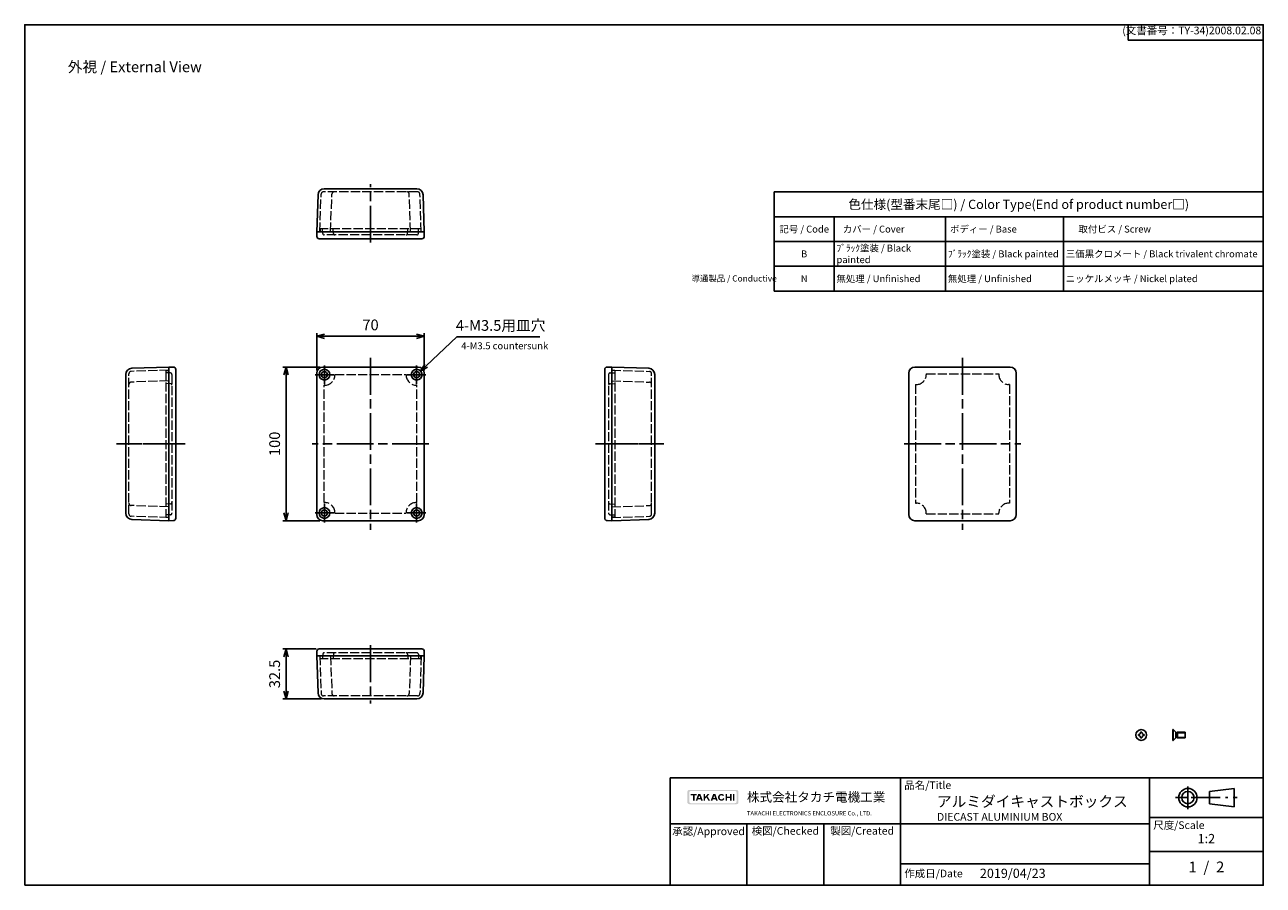
# Model space of a CAD drawing. Units: millimetres. Extents: x 0 to 1622, y 0 to 560.
# Drawn here: x 0 to 806, y 0 to 560 of the extents above; entities that cross this region are included whole.
import ezdxf
from ezdxf.enums import TextEntityAlignment as Align

# ---------------------------------------------------------------- set-up
doc = ezdxf.new("R2010")
doc.units = ezdxf.units.MM
doc.header["$LTSCALE"] = 2
for name, pattern in [('AM_ISO02W050x2', [3.75, 3, -0.75]), ('AM_ISO08W050', [18, 12, -1.5, 3, -1.5]), ('AM_ISO08W050x2', [9, 6, -0.75, 1.5, -0.75]), ('gen7a', [6.875, 4.75, -0.875, 0.375, -0.875])]:
    doc.linetypes.add(name, pattern=pattern)
doc.layers.add('7A', color=4, linetype='gen7a')
doc.layers.add('RAHM2', color=1, linetype='Continuous')
for name, color, linetype, lineweight in [('AM_5', 3, 'Continuous', 25), ('AM_7', 4, 'AM_ISO08W050', 25), ('AM_8', 1, 'Continuous', 25), ('ﾄｯﾌﾟｶﾊﾞｰ', 7, 'Continuous', 25), ('ﾄｯﾌﾟｶﾊﾞｰ0', 7, 'AM_ISO02W050x2', 13), ('ﾋﾞｽ', 8, 'Continuous', 25), ('ﾋﾞｽ0', 8, 'AM_ISO02W050x2', 13), ('ﾎﾞﾃﾞｨｰ', 2, 'Continuous', 25), ('ﾎﾞﾃﾞｨｰ0', 2, 'AM_ISO02W050x2', 13)]:
    doc.layers.add(name, color=color, linetype=linetype, lineweight=lineweight)
doc.styles.get("Standard").update_dxf_attribs({"font": 'ISOCP.SHX', "bigfont": 'EXTFONT.SHX'})
doc.styles.add('takachi1', font='txt', dxfattribs={"height": 2.5})
doc.dimstyles.new('AM_ISO$0', dxfattribs={"dimtxt": 3.5, "dimasz": 2.5, "dimexe": 1, "dimexo": 1, "dimgap": 1.5, "dimtad": 1, "dimdsep": 46, "dimtxsty": 'Standard', "dimblk": 'OPEN30', "dimcen": 0, "dimclrd": 3, "dimclre": 3, "dimclrt": 2, "dimadec": 0, "dimazin": 2, "dimtp": 0.1, "dimtm": 0.1, "dimtfac": 0.71, "dimtmove": 0, "dimatfit": 3, "dimldrblk": 'OPEN30', "dimfxl": 0, "dimlwd": -1, "dimlwe": -1, "dimarcsym": 0})
doc.dimstyles.new('AM_ISO$3', dxfattribs={"dimtxt": 3.5, "dimasz": 2.5, "dimexe": 1, "dimexo": 1, "dimgap": 1.5, "dimtad": 1, "dimtoh": 1, "dimdsep": 46, "dimtxsty": 'Standard', "dimblk": 'OPEN30', "dimcen": 0, "dimclrd": 3, "dimclre": 3, "dimclrt": 2, "dimadec": 0, "dimazin": 2, "dimtp": 0.1, "dimtm": 0.1, "dimtfac": 0.71, "dimtofl": 0, "dimtmove": 0, "dimatfit": 0, "dimldrblk": 'OPEN30', "dimfxl": 0, "dimlwd": -1, "dimlwe": -1, "dimarcsym": 0})

# ---------------------------------------------------------------- blocks, each defined once
blk = doc.blocks.new('TK-A3')
for p, q in [((359, 280), (359, 275)), ((359, 275), (403, 275))]:
    blk.add_line(p, q)
blk.add_lwpolyline([(0, 0), (403, 0), (403, 280), (0, 280.0000000000001)], close=True)
at = {"insert": (402.3592953827349, 276.108542987227), "char_height": 2.5, "width": 43.07840397728299, "attachment_point": 9}
blk.add_mtext('(文書番号：TY-34)2008.02.08', dxfattribs=at)
blk = doc.blocks.new('A$C0FAF06CF')
at = {"layer": 'AM_8'}
h = blk.add_hatch(color=1, dxfattribs=at)
edge = h.paths.add_edge_path()
edge.add_line((-8.013599999999968, -2.411500000000411), (8.013600000000068, -2.411500000000414))
edge.add_arc((8.013600000000054, -1.773380000000513), 0.6381199999999012, 270, 360)
edge.add_line((8.651719999999955, -1.773380000000513), (8.651719999999969, 1.773379999999486))
edge.add_arc((8.013600000000025, 1.773379999999429), 0.638119999999958, 5.103880138248065e-12, 90.0000000000013)
edge.add_line((8.013599999999997, 2.411499999999391), (-8.013599999999997, 2.411499999999387))
edge.add_arc((-8.013600000000025, 1.773379999999436), 0.638119999999951, 89.99999999999682, 179.9999999999955)
edge.add_line((-8.651719999999983, 1.773379999999486), (-8.651719999999983, -1.773380000000506))
edge.add_arc((-8.013600000000025, -1.773380000000458), 0.638119999999951, 180.0000000000043, 270.0000000000045)
edge = h.paths.add_edge_path(flags=16)
edge.add_line((-7.471939999999961, 2.092439999999486), (7.471940000000018, 2.092439999999479))
edge.add_arc((7.471940000000046, 1.550779999999479), 0.5416600000000003, 7.958078640513122e-13, 90.00000000000148, ccw=False)
edge.add_line((8.013600000000025, 1.550779999999486), (8.013600000000025, -1.550780000000506))
edge.add_arc((7.471940000000018, -1.550780000000502), 0.5416600000000074, 270, 359.99999999999966, ccw=False)
edge.add_line((7.471940000000018, -2.092440000000506), (-7.471939999999961, -2.092440000000513))
edge.add_arc((-7.471939999999961, -1.550780000000506), 0.5416600000000074, 180, 270, ccw=False)
edge.add_line((-8.013599999999968, -1.550780000000506), (-8.013599999999968, 1.550779999999486))
edge.add_arc((-7.471939999999961, 1.550779999999486), 0.5416600000000003, 90, 180, ccw=False)
for points in [[(-5.453699999999969, 0.5935999999994923), (-5.453699999999969, 1.038799999999492), (-7.531299999999987, 1.038799999999492), (-7.531299999999987, 0.5935999999994923), (-6.759619999999984, 0.5935999999994923), (-6.759619999999984, -1.224300000000516), (-6.225379999999973, -1.224300000000516), (-6.225379999999973, 0.5935999999994923)], [(-3.146079999999984, 1.038799999999492), (-3.146079999999984, -1.224300000000516), (-2.671199999999942, -1.224300000000516), (-2.671199999999942, -0.6184186206901412), (-2.193432261217481, -0.1027759420753025), (-1.520149446800417, -1.224300000000516), (-0.9571799999999939, -1.224300000000516), (-1.851807874889658, 0.2659306476478651), (-1.135707252964409, 1.038799999999492), (-1.788279380580377, 1.038799999999492), (-2.671199999999942, 0.08588602895155795), (-2.671199999999942, 1.038799999999492)], [(4.304715008555604, 1.038799999999492), (4.304715008555604, -1.224300000000516), (4.775885008555576, -1.224300000000516), (4.775885008555576, -0.3153500000005121), (5.829525008555606, -0.3153500000005121), (5.829525008555606, -1.224300000000516), (6.300695008555579, -1.224300000000516), (6.300695008555579, 1.038799999999492), (5.829525008555606, 1.038799999999492), (5.829525008555606, 0.1298499999994878), (4.775885008555576, 0.1298499999994878), (4.775885008555576, 1.038799999999492)], [(7.28013500855559, -1.224300000000516), (7.28013500855559, 1.038799999999492), (6.805255008555605, 1.038799999999492), (6.805255008555605, -1.224300000000516)]]:
    blk.add_hatch(color=1, dxfattribs=at).paths.add_polyline_path(points)
h = blk.add_hatch(color=1, dxfattribs=at)
h.paths.add_polyline_path([(-5.264049114754044, -1.224300000000516), (-5.084217508196673, -0.7345800000005109), (-4.161102491803263, -0.7345800000005109), (-3.981270885245877, -1.224300000000516), (-3.420619999999971, -1.224300000000516), (-4.251659999999958, 1.038799999999492), (-4.993659999999977, 1.038799999999492), (-5.82469999999995, -1.224300000000516)])
h.paths.add_polyline_path([(-4.332759934426207, -0.2671200000005083), (-4.912560065573729, -0.2671200000005083), (-4.622659999999968, 0.5223399999994971)], flags=16)
h = blk.add_hatch(color=1, dxfattribs=at)
h.paths.add_polyline_path([(-0.1961891147540484, -1.224300000000516), (-0.01635750819667692, -0.7345800000005109), (0.9067575081967476, -0.7345800000005109), (1.086589114754119, -1.224300000000516), (1.647240000000011, -1.224300000000516), (0.8162000000000376, 1.038799999999492), (0.07420000000001892, 1.038799999999492), (-0.7568399999999542, -1.224300000000516)])
h.paths.add_polyline_path([(0.7351000655737892, -0.2671200000005083), (0.1552999344262673, -0.2671200000005083), (0.4452000000000282, 0.5223399999994971)], flags=16)
h = blk.add_hatch(color=1, dxfattribs=at)
edge = h.paths.add_edge_path()
edge.add_ellipse((2.878960000000006, -0.09275000000052636), major_axis=(0, 0.7271600000000495), ratio=0.8673469387754512, start_angle=304.6510247185947, end_angle=609.4109213221484)
edge.add_line((3.469375036740871, -0.3484654247793539), (3.941135008555591, -0.5527900000005097))
edge.add_arc((2.878960000000006, -0.09275000000051214), 1.157520000000027, 38.550540790803325, 336.58201840165333, ccw=False)
edge.add_line((3.784208621486187, 0.6286219454599618), (3.397792961318373, 0.3206961337928842))
blk = doc.blocks.new('TK-仕様書(和英併記)NEW')
for p, q in [((0, 35), (-193, 35)), ((-193, 35), (-193, 0)), ((-118, 35), (-118, 0)), ((-37, 35), (-37, 0)), ((0, 35), (0, 0)), ((-17.5, 30.5), (-9.5, 31.5)), ((-17.5, 26.5), (-17.5, 30.5)), ((-9.5, 31.5), (-9.5, 25.5)), ((-9.5, 25.5), (-17.5, 26.5)), ((-37, 22), (0, 22)), ((-193, 19.99999999999994), (-37, 19.99999999999994)), ((-168.0000000000001, 19.99999999999994), (-168, 0)), ((-143.0000000000001, 19.99999999999994), (-143, 0)), ((-37, 11), (0, 11)), ((-37.00000000000011, 7), (-118, 7)), ((0, 0), (-193, 0))]:
    blk.add_line(p, q)
for radius in [3, 2]:
    blk.add_circle((-24.5, 28.5), radius)
at = {"layer": '7A'}
for p, q in [((-24.5, 28.5), (-28.5, 28.5)), ((-24.5, 28.5), (-24.5, 32.07478664473149)), ((-24.5, 28.5), (-24.5, 24.78991724228479)), ((-23.5, 28.5), (-8.5, 28.5))]:
    blk.add_line(p, q, dxfattribs=at)
at = {"xscale": 0.96, "yscale": 0.96, "zscale": 0.96}
blk.add_blockref('A$C0FAF06CF', (-179.073778946163, 28.68781725888325), dxfattribs=at)
at = {"attachment_point": 4}
for s, insert, char_height, width in [('{\\fMS Gothic|b0|i0|c128|p49;株式会社タカチ電機工業}', (-167.9945135240808, 28.68781725888325), 3, 42.88159814155517), ('{\\fArial|b0|i0|c128|p34;TAKACHI ELECTRONICS ENCLOSURE Co., LTD.}', (-167.9945135240808, 23.41115279672572), 1.4, 44.44830780058135)]:
    blk.add_mtext(s, dxfattribs=dict(at, insert=insert, char_height=char_height, width=width))
for tag, height, p in [('品名', 3.5, (-106.1561493930892, 27.24999999999994)), ('TITLE', 2.5, (-106.1561493930892, 22.24999999999994)), ('型番', 3.5, (-106.139168248561, 11.75))]:
    blk.add_attdef(tag, text='', height=height).set_placement(p, align=Align.MIDDLE_LEFT)
for tag, height, p in [('GEN-TITLE-SCA', 3, (-18.5, 14.79266317345349)), ('承認', 3.5, (-180.7195176573869, 7.729076668239944)), ('検図', 3.5, (-155.5000000000001, 7.729076668239941)), ('製図', 3.5, (-130.5000000000001, 7.729076668239941)), ('総ページ数', 3.5, (-14, 5.5)), ('GEN-TITLE-DAT', 3, (-81.5, 3.5)), ('ページNO.', 3.5, (-23, 5.5))]:
    blk.add_attdef(tag, text='', height=height).set_placement(p, align=Align.MIDDLE)
at = {"layer": 'RAHM2', "char_height": 2.5}
for s, insert, width, attachment_point in [('品名/Title', (-116.8002551371314, 33.80103540727967), 90, 1), ('尺度/Scale', (-35.80025513713144, 20.80103540727967), 20, 1), ('承認/Approved', (-180.5000000000001, 18.8010354072796), 22.21535073038012, 2), ('検図/Checked', (-155.5, 18.92584712714763), 19.8526851587086, 2), ('製図/Created', (-130.5, 18.95800561859733), 19.44564691649168, 2), ('作成日/Date', (-116.8002551371314, 3.5), 17.84866863742184, 4)]:
    blk.add_mtext(s, dxfattribs=dict(at, insert=insert, width=width, attachment_point=attachment_point))
at = {"layer": 'RAHM2', "color": 0, "insert": (-18.5, 5.5), "char_height": 3.5, "width": 4.469919821818735, "attachment_point": 5}
blk.add_mtext('/', dxfattribs=at)
blk = doc.blocks.new('*T18')
at = {"color": 0, "linetype": 'ByBlock', "lineweight": -2, "transparency": 16777216}
for p, q in [((0, 0), (318.2464518368874, 0)), ((0, 0), (0, -64.5)), ((318.2464518368874, 0), (318.2464518368874, -64.5)), ((0, -16.125), (318.2464518368874, -16.125)), ((39, -16.125), (39, -64.5)), ((111.5105810631917, -16.125), (111.5105810631917, -64.5)), ((188.2464518368874, -16.125), (188.2464518368874, -64.5)), ((0, -32.25), (318.2464518368874, -32.25)), ((0, -48.375), (318.2464518368874, -48.375)), ((0, -64.5), (318.2464518368874, -64.5))]:
    blk.add_line(p, q, dxfattribs=at)
at = {"color": 0, "transparency": 16777216}
for s, insert, char_height, width, attachment_point in [('{\\C2;色仕様(型番末尾□) / Color Type(End of product number□)\\P}', (159.1232259184437, -8.0625), 6, 315.2464518368874, 5), ('{\\C2;記号 / Code}', (19.5, -24.1875), 4.5, 36, 5), ('   {\\C2;カバー / Cover}', (40.5, -24.1875), 4.5, 69.5105810631917, 4), (' {\\C2;ボディー / Base}', (113.0105810631917, -24.1875), 4.5, 73.73587077369575, 4), ('      {\\C2;取付ビス / Screw}', (189.7464518368874, -24.1875), 4.5, 127, 4), ('{\\C2;B}', (19.5, -40.3125), 4.5, 36, 5), ('{\\C2;ﾌﾞﾗｯｸ塗装 / Black painted}', (40.5, -40.3125), 4.5, 69.5105810631917, 4), ('{\\C2;ﾌﾞﾗｯｸ塗装 / Black painted}', (113.0105810631917, -40.3125), 4.5, 73.73587077369575, 4), ('{\\C2;三価黒クロメート / Black trivalent chromate}', (189.7464518368874, -40.3125), 4.5, 127, 4), ('{\\C2;N}', (19.5, -56.4375), 4.5, 36, 5), ('{\\C2;無処理 / Unfinished}', (40.5, -56.4375), 4.5, 69.5105810631917, 4), ('{\\C2;無処理 / Unfinished       }', (113.0105810631917, -56.4375), 4.5, 73.73587077369575, 4), ('{\\C2;ニッケルメッキ / Nickel plated}', (189.7464518368874, -56.4375), 4.5, 127, 4)]:
    blk.add_mtext(s, dxfattribs=dict(at, insert=insert, char_height=char_height, width=width, attachment_point=attachment_point))
blk = doc.blocks.new('A$C731F1CA9')
at = {"layer": 'ﾋﾞｽ'}
for p, q in [((-1.800000000000011, 0.4090909090909065), (-1.554545454545462, 0.4090909090909065)), ((-1.800000000000068, -0.4090909090909065), (-1.800000000000068, 0.4090909090908781)), ((-0.4090909090908781, 1.554545454545462), (-0.4090909090908781, 1.80000000000004)), ((-0.4090909090909349, 1.80000000000004), (0.4090909090908781, 1.80000000000004)), ((0.4090909090908781, 1.80000000000004), (0.4090909090908781, 1.554545454545547)), ((1.554545454545405, 0.4090909090909065), (1.800000000000011, 0.4090909090909065)), ((1.799999999999955, 0.4090909090909349), (1.799999999999955, -0.4090909090909065)), ((-1.554545454545405, -0.4090909090909065), (-1.800000000000068, -0.4090909090909065)), ((-0.4090909090908781, -1.799999999999926), (-0.4090909090908781, -1.554545454545433)), ((0.4090909090908781, -1.80000000000004), (-0.4090909090908781, -1.80000000000004)), ((0.4090909090908781, -1.554545454545433), (0.4090909090908781, -1.80000000000004)), ((1.799999999999955, -0.4090909090909065), (1.554545454545462, -0.4090909090909065))]:
    blk.add_line(p, q, dxfattribs=at)
blk.add_circle((0, 0), 3.5, dxfattribs=at)
for centre, start, end in [((-1.554545454545462, 1.554545454545462), 270, 0), ((1.554545454545405, 1.554545454545462), 180, 270), ((-1.554545454545405, -1.554545454545433), 0, 90), ((1.554545454545462, -1.554545454545433), 90, 180)]:
    blk.add_arc(centre, 1.14545454545454, start, end, dxfattribs=at)
blk = doc.blocks.new('A$C03374D40')
at = {"layer": 'ﾋﾞｽ'}
for p, q in [((0, 3.5), (0, -3.5)), ((0, 3.5), (0.25, 3.5)), ((2.212132034355818, 1.53786796564404), (0.2499999999999432, 3.5)), ((0.25, -3.5), (0.2499999999999432, 3.5)), ((2, 1.75), (2, -1.75)), ((3, 1.750000000000028), (2.333101622575157, 1.46418640967515)), ((8, 1.749999999999972), (3, 1.750000000000028)), ((3, -1.75), (3, 1.750000000000028)), ((7.999999999999943, -1.750000000000014), (8, 1.749999999999972)), ((0, -3.499999999999986), (0.2499999999999432, -3.500000000000014)), ((0.2499999999999432, -3.499999999999986), (2.212132034355818, -1.537867965644026)), ((2.333101622575327, -1.464186409675193), (3, -1.75)), ((3, -1.75), (8, -1.75))]:
    blk.add_line(p, q, dxfattribs=at)
for centre, start, end in [((2.424264068711807, 1.750000000000014), 224.9999999999988, 269.9999999999902), ((2.424264068711807, -1.750000000000099), 90.00000000000978, 134.9999999999908)]:
    blk.add_arc(centre, 0.3, start, end, dxfattribs=at)
at = {"layer": 'ﾋﾞｽ0'}
for p, q in [((2.42426406871175, 1.450000000000003), (8, 1.450000000000003)), ((2.42426406871175, -1.450000000000003), (8, -1.450000000000003))]:
    blk.add_line(p, q, dxfattribs=at)
blk = doc.blocks.new('_Open30')
at = {"color": 0, "linetype": 'ByBlock', "lineweight": -2}
for p, q in [((-1, 0.26794919), (0, 0)), ((0, 0), (-1, -0.26794919)), ((0, 0), (-1, 0))]:
    blk.add_line(p, q, dxfattribs=at)
blk = doc.blocks.new('*D20')
at = {"layer": 'AM_5', "color": 3, "transparency": 16777216}
for p, q in [((190.0289675515339, 335.2553933999159), (190.0289675515339, 359.2553933999159)), ((195.0289675515339, 357.2553933999159), (255.0289675515339, 357.2553933999159)), ((260.0289675515339, 335.2553933999159), (260.0289675515339, 359.2553933999159))]:
    blk.add_line(p, q, dxfattribs=at)
at = {"layer": 'Defpoints', "color": 0, "transparency": 16777216}
for p in [(260.0289675515339, 357.2553933999159), (190.0289675515339, 333.2553933999159), (260.0289675515339, 333.2553933999159)]:
    blk.add_point(p, dxfattribs=at)
at = {"layer": 'AM_5', "color": 3, "transparency": 16777216, "xscale": 5, "yscale": 5, "zscale": 5, "rotation": 180}
blk.add_blockref('_Open30', (190.0289675515339, 357.2553933999159), dxfattribs=at)
at = {"layer": 'AM_5', "color": 3, "transparency": 16777216, "xscale": 5, "yscale": 5, "zscale": 5}
blk.add_blockref('_Open30', (260.0289675515339, 357.2553933999159), dxfattribs=at)
at = {"layer": 'AM_5', "color": 2, "transparency": 16777216, "insert": (225.0289675515339, 363.7553933999159), "char_height": 7, "attachment_point": 5}
blk.add_mtext('70', dxfattribs=at)
blk = doc.blocks.new('*D21')
at = {"layer": 'AM_5', "color": 3, "transparency": 16777216}
for p, q in [((192.0289675515339, 337.2553933999159), (168.0289675515338, 337.2553933999159)), ((170.0289675515338, 332.2553933999159), (170.0289675515338, 242.2553933999159)), ((192.0289675515341, 237.2553933999159), (168.0289675515338, 237.2553933999159))]:
    blk.add_line(p, q, dxfattribs=at)
at = {"layer": 'Defpoints', "color": 0, "transparency": 16777216}
for p in [(194.0289675515339, 337.2553933999159), (170.0289675515338, 237.2553933999159), (194.0289675515341, 237.2553933999159)]:
    blk.add_point(p, dxfattribs=at)
at = {"layer": 'AM_5', "color": 3, "transparency": 16777216, "xscale": 5, "yscale": 5, "zscale": 5}
for p, rotation in [((170.0289675515338, 337.2553933999159), 90), ((170.0289675515338, 237.2553933999159), 270)]:
    blk.add_blockref('_Open30', p, dxfattribs=dict(at, rotation=rotation))
at = {"layer": 'AM_5', "color": 2, "transparency": 16777216, "insert": (163.5289675515338, 287.2553933999159), "char_height": 7, "attachment_point": 5, "rotation": 90}
blk.add_mtext('100', dxfattribs=at)
blk = doc.blocks.new('*D22')
at = {"layer": 'AM_5', "color": 3, "transparency": 16777216}
for p, q in [((189.5815612383844, 153.7477745003937), (168.0289757177416, 153.7477745003937)), ((170.0289757177416, 148.7477745003937), (170.0289757177416, 126.2477745003938)), ((192.8695041965314, 121.2477745003938), (168.0289757177416, 121.2477745003938))]:
    blk.add_line(p, q, dxfattribs=at)
at = {"layer": 'Defpoints', "color": 0, "transparency": 16777216}
for p in [(191.5815612383844, 153.7477745003937), (170.0289757177416, 121.2477745003938), (194.8695041965314, 121.2477745003938)]:
    blk.add_point(p, dxfattribs=at)
at = {"layer": 'AM_5', "color": 3, "transparency": 16777216, "xscale": 5, "yscale": 5, "zscale": 5}
for p, rotation in [((170.0289757177416, 153.7477745003937), 90), ((170.0289757177416, 121.2477745003938), 270)]:
    blk.add_blockref('_Open30', p, dxfattribs=dict(at, rotation=rotation))
at = {"layer": 'AM_5', "color": 2, "transparency": 16777216, "insert": (163.5282867413636, 137.4977745003938), "char_height": 7, "attachment_point": 5, "rotation": 90}
blk.add_mtext('32.5', dxfattribs=at)
blk = doc.blocks.new('*D23')
at = {"layer": 'AM_5', "color": 3, "transparency": 16777216}
for p, q in [((261.2137393774049, 338.0862250268716), (281.1920511877261, 356.9212242211061)), ((281.1920511877261, 356.9212242211061), (335.1753845210594, 356.9212242211061))]:
    blk.add_line(p, q, dxfattribs=at)
at = {"layer": 'Defpoints', "color": 0, "transparency": 16777216}
for p in [(257.575638303363, 334.6563240698387), (252.4822967997046, 329.8544627299927)]:
    blk.add_point(p, dxfattribs=at)
at = {"layer": 'AM_5', "color": 3, "transparency": 16777216, "xscale": 5, "yscale": 5, "zscale": 5, "rotation": 223.3127424853062}
blk.add_blockref('_Open30', (257.575638303363, 334.6563240698387), dxfattribs=at)
at = {"layer": 'AM_5', "color": 2, "transparency": 16777216, "insert": (309.6837178543929, 363.4212242211061), "char_height": 7, "attachment_point": 5}
blk.add_mtext('4-M3.5用皿穴', dxfattribs=at)

msp = doc.modelspace()

# ---------------------------------------------------------------- linework, layer by layer
for p, q in [((487.7535481631126, 451.2), (806, 451.2)), ((487.7535481631126, 451.2), (487.7535481631126, 386.7)), ((806, 386.7), (806, 451.2)), ((487.7535481631126, 386.7), (806, 386.7))]:
    msp.add_line(p, q)
at = {"layer": 'AM_7'}
for p, q in [((225.0289675515339, 418.2630122994382), (225.0289675515339, 456.2630122994381)), ((225.0289675515339, 343.2553933999158), (225.0289675515339, 231.2553933999159)), ((610.3066692487505, 343.2553933999159), (610.3066692487505, 231.2553933999159)), ((100.7847802218939, 287.2553933999159), (62.78478022189393, 287.2553933999156)), ((263.0289675515339, 287.2553933999159), (187.0289675515339, 287.2553933999159)), ((374.9575199092328, 287.2553933999159), (412.9575199092328, 287.2553933999155)), ((572.3066692487505, 287.2553933999159), (648.3066692487505, 287.2553933999159)), ((225.0289675515339, 156.2477745003936), (225.0289675515339, 118.2477745003936))]:
    msp.add_line(p, q, dxfattribs=at)
at = {"layer": 'AM_7', "linetype": 'AM_ISO08W050x2'}
for p, q in [((195.0289675515339, 332.2553933999159), (188.9457215156087, 332.2553933999159)), ((195.0289675515339, 332.2553933999159), (195.0289675515339, 338.3386394358411)), ((195.0289675515339, 332.2553933999159), (201.1122135874591, 332.2553933999159)), ((195.0289675515339, 332.2553933999159), (195.0289675515339, 326.1721473639907)), ((255.0289675515339, 332.2553933999159), (248.9457215156087, 332.2553933999159)), ((255.0289675515339, 332.2553933999159), (255.0289675515339, 338.3386394358411)), ((255.0289675515339, 332.2553933999159), (261.1122135874591, 332.2553933999159)), ((255.0289675515339, 332.2553933999159), (255.0289675515339, 326.1721473639907)), ((59.78478022189393, 287.2553933999155), (104.2847802218932, 287.2553933999163)), ((415.9575199092328, 287.2553933999154), (371.4575199092335, 287.2553933999163)), ((195.0289675515339, 242.2553933999159), (188.9457215156087, 242.2553933999159)), ((195.0289675515339, 242.2553933999159), (195.0289675515339, 248.3386394358411)), ((195.0289675515339, 242.2553933999159), (201.1122135874591, 242.2553933999159)), ((195.0289675515339, 242.2553933999159), (195.0289675515339, 236.1721473639907)), ((255.0289675515339, 242.2553933999159), (248.9457215156087, 242.2553933999159)), ((255.0289675515339, 242.2553933999159), (255.0289675515339, 248.3386394358411)), ((255.0289675515339, 242.2553933999159), (261.1122135874591, 242.2553933999159)), ((255.0289675515339, 242.2553933999159), (255.0289675515339, 236.1721473639907))]:
    msp.add_line(p, q, dxfattribs=at)
at = {"layer": 'ﾄｯﾌﾟｶﾊﾞｰ'}
for p, q in [((260.0289675515339, 425.2630122994344), (190.0289675515339, 425.2630122994375)), ((190.0289675515339, 425.2630122994375), (190.0817896956498, 422.236833689782)), ((191.5815612383844, 420.7630122994381), (258.4763738646834, 420.763012299438)), ((260.0289675515339, 425.2630122994375), (259.976145407418, 422.236833689782)), ((93.78478022189432, 237.2553933999158), (93.78478022189415, 337.2553933999159)), ((93.78478022189415, 337.2553933999159), (96.81095883154944, 337.2025712558)), ((98.28478022189438, 238.8079870867664), (98.28478022189256, 335.7027997130654)), ((190.0289675515339, 241.2553933999158), (190.0289675515339, 333.2553933999159)), ((256.0289675515339, 337.2553933999158), (194.0289675515339, 337.2553933999159)), ((260.0289675515339, 241.2553933999159), (260.0289675515339, 333.2553933999159)), ((377.4575199092324, 238.8079870867663), (377.4575199092342, 335.7027997130654)), ((381.9575199092326, 337.2553933999159), (378.9313412995773, 337.2025712558)), ((381.9575199092324, 237.2553933999157), (381.9575199092326, 337.2553933999159)), ((93.78478022189506, 237.2553933999158), (96.81095883155035, 237.3082155440317)), ((256.0289675515339, 237.255393399916), (194.0289675515339, 237.2553933999159)), ((381.9575199092317, 237.2553933999157), (378.9313412995764, 237.3082155440317)), ((191.5815612383844, 153.7477745003937), (258.4763738646834, 153.7477745003937)), ((190.0289675515339, 149.2477745003943), (190.0817896956498, 152.2739531100497)), ((260.0289675515339, 149.2477745003974), (190.0289675515339, 149.2477745003943)), ((260.0289675515339, 149.2477745003943), (259.976145407418, 152.2739531100497))]:
    msp.add_line(p, q, dxfattribs=at)
for centre, radius in [((195.0289675515339, 332.2553933999159), 3.5), ((195.0289675515339, 332.2553933999159), 2), ((255.0289675515339, 332.2553933999159), 3.5), ((255.0289675515339, 332.2553933999159), 2), ((195.0289675515339, 242.2553933999158), 3.5), ((195.0289675515339, 242.2553933999158), 2), ((255.0289675515339, 242.2553933999159), 3.5), ((255.0289675515339, 242.2553933999159), 2)]:
    msp.add_circle(centre, radius, dxfattribs=at)
for centre, radius, start, end in [((191.5815612383844, 422.263012299438), 1.5, 181.0000000000018, 270), ((258.4763738646834, 422.263012299438), 1.5, 270, 358.9999999999982), ((96.78478022189347, 335.7027997130654), 1.5, 0, 88.99999999999824), ((194.0289675515339, 333.2553933999159), 4, 90, 180), ((256.0289675515339, 333.2553933999159), 4, 0, 90), ((378.9575199092333, 335.7027997130654), 1.5, 91.00000000000175, 180), ((96.78478022189438, 238.8079870867663), 1.5, 271.0000000000018, 0), ((194.0289675515339, 241.2553933999158), 4, 180, 270), ((256.0289675515339, 241.2553933999159), 4, 270, 0), ((378.9575199092324, 238.8079870867663), 1.5, 180, 268.9999999999982), ((191.5815612383844, 152.2477745003937), 1.5, 90, 178.9999999999982), ((258.4763738646834, 152.2477745003937), 1.5, 1.000000000001775, 90)]:
    msp.add_arc(centre, radius, start, end, dxfattribs=at)
at = {"layer": 'ﾄｯﾌﾟｶﾊﾞｰ0'}
for p, q in [((257.5289675515339, 427.2630122994379), (192.5289675515339, 427.263012299438)), ((193.8889337006265, 424.2106763431951), (193.728967551534, 427.2630122994379)), ((200.8889337006267, 424.2106763431951), (200.7289675515342, 427.2630122994379)), ((249.1690014024412, 424.2106763431951), (249.3289675515337, 427.2630122994379)), ((256.1690014024414, 424.2106763431951), (256.3289675515339, 427.2630122994379)), ((192.228967551534, 426.9630122994381), (192.228967551534, 425.2630122994374)), ((255.1703718676868, 423.263012299438), (194.8875632353813, 423.2630122994381)), ((257.8289675515339, 426.9630122994381), (257.8289675515339, 425.2630122994374)), ((91.78478022189302, 334.7553933999159), (91.78478022189461, 239.7553933999158)), ((94.83711617813651, 333.3954272508234), (91.7847802218937, 333.5553933999159)), ((92.08478022189342, 335.0553933999159), (93.78478022189415, 335.0553933999159)), ((95.78478022189256, 332.3967977160685), (95.78478022189438, 242.1139890837632)), ((201.8889675515341, 332.3953933999158), (248.1689675515336, 332.3953933999159)), ((201.8889675515343, 332.3953933999158), (201.8889675515341, 332.2553933999159)), ((248.1689675515336, 332.3953933999158), (248.1689675515338, 332.2553933999159)), ((379.9575199092342, 332.3967977160685), (379.9575199092324, 242.1139890837632)), ((380.9051839529902, 333.3954272508233), (383.957519909233, 333.5553933999158)), ((383.6575199092333, 335.0553933999158), (381.9575199092326, 335.0553933999158)), ((383.9575199092337, 334.7553933999159), (383.9575199092321, 239.7553933999157)), ((94.83711617813651, 326.3954272508232), (91.7847802218937, 326.5553933999157)), ((195.0289675515342, 325.3953933999158), (194.8889675515338, 325.3953933999158)), ((194.8889675515338, 249.1153933999159), (194.8889675515338, 325.3953933999158)), ((255.0289675515337, 325.3953933999158), (255.168967551534, 325.3953933999158)), ((255.168967551534, 249.1153933999159), (255.168967551534, 325.3953933999158)), ((380.9051839529902, 326.3954272508231), (383.957519909233, 326.5553933999156)), ((94.8371161781372, 248.1153595490086), (91.78478022189438, 247.955393399916)), ((195.0289675515342, 249.1153933999159), (194.8889675515338, 249.1153933999159)), ((201.8889675515343, 242.1153933999159), (201.8889675515341, 242.2553933999159)), ((201.8889675515341, 242.1153933999159), (248.1689675515336, 242.1153933999159)), ((248.1689675515336, 242.1153933999159), (248.1689675515338, 242.2553933999159)), ((255.0289675515337, 249.1153933999159), (255.168967551534, 249.1153933999159)), ((380.9051839529895, 248.1153595490085), (383.9575199092324, 247.955393399916)), ((94.83711617813742, 241.1153595490084), (91.78478022189461, 240.9553933999158)), ((92.08478022189433, 239.4553933999158), (93.78478022189506, 239.4553933999158)), ((380.9051839529893, 241.1153595490083), (383.9575199092321, 240.9553933999157)), ((383.6575199092324, 239.4553933999157), (381.9575199092317, 239.4553933999157)), ((192.228967551534, 147.5477745003937), (192.228967551534, 149.2477745003944)), ((257.5289675515339, 147.2477745003938), (192.5289675515339, 147.2477745003937)), ((193.8889337006265, 150.3001104566367), (193.728967551534, 147.2477745003938)), ((255.1703718676868, 151.2477745003937), (194.8875632353813, 151.2477745003937)), ((200.8889337006267, 150.3001104566367), (200.7289675515342, 147.2477745003938)), ((249.1690014024412, 150.3001104566367), (249.3289675515337, 147.2477745003938)), ((256.1690014024414, 150.3001104566367), (256.3289675515339, 147.2477745003938)), ((257.8289675515339, 147.5477745003937), (257.8289675515339, 149.2477745003944))]:
    msp.add_line(p, q, dxfattribs=at)
for centre, radius, start, end in [((192.5289675515339, 426.9630122994381), 0.3, 90.00000000002603, 180.0000000000261), ((257.5289675515339, 426.9630122994381), 0.3, 359.999999999974, 89.99999999997395), ((194.8875632353813, 424.2630122994382), 1, 183.0000000000056, 269.9999999999739), ((201.8875632353815, 424.2630122994382), 1, 183.0000000000056, 269.9999999999739), ((248.1703718676863, 424.2630122994382), 1, 270.000000000013, 356.9999999999944), ((255.1703718676865, 424.2630122994382), 1, 270.000000000013, 356.9999999999944), ((92.08478022189342, 334.7553933999159), 0.3, 89.99999999997395, 179.9999999999739), ((94.78478022189324, 332.3967977160685), 1, 2.605510395054913e-11, 86.9999999999944), ((195.0289675515339, 332.2553933999159), 6.86, 270, 0), ((255.0289675515339, 332.2553933999159), 6.86, 180, 270), ((380.9575199092335, 332.3967977160685), 1, 93.0000000000056, 179.9999999999739), ((383.6575199092333, 334.7553933999159), 0.3, 2.605510395054913e-11, 90.00000000002603), ((94.78478022189324, 325.3967977160683), 1, 2.605510395054913e-11, 86.9999999999944), ((380.9575199092335, 325.3967977160682), 1, 93.0000000000056, 179.9999999999739), ((94.78478022189393, 249.1139890837634), 1, 273.0000000000056, 359.999999999974), ((94.78478022189393, 242.1139890837632), 1, 273.0000000000056, 359.999999999974), ((195.0289675515339, 242.2553933999159), 6.86, 0, 90), ((255.0289675515339, 242.2553933999159), 6.86, 90, 180), ((380.9575199092328, 249.1139890837634), 1, 180.0000000000261, 266.9999999999944), ((380.9575199092328, 242.1139890837632), 1, 180.0000000000261, 266.9999999999944), ((92.08478022189433, 239.7553933999158), 0.3, 180, 270.000000000026), ((383.6575199092324, 239.7553933999157), 0.3, 269.9999999999739, 0), ((192.5289675515339, 147.5477745003937), 0.3, 179.9999999999723, 269.9999999999739), ((194.8875632353813, 150.2477745003936), 1, 90.00000000002603, 176.999999999992), ((201.8875632353815, 150.2477745003936), 1, 90.00000000002603, 176.999999999992), ((248.1703718676863, 150.2477745003936), 1, 3.000000000007638, 89.99999999998697), ((255.1703718676865, 150.2477745003936), 1, 3.000000000007638, 89.99999999998697), ((257.5289675515339, 147.5477745003937), 0.3, 270.000000000026, 2.768354794745845e-11)]:
    msp.add_arc(centre, radius, start, end, dxfattribs=at)
at = {"layer": 'ﾎﾞﾃﾞｨｰ'}
for p, q in [((255.1884309065365, 453.2630122994381), (194.8695041965314, 453.2630122994379)), ((190.8719408884549, 449.4026102862481), (190.0289675515339, 425.2630122994381)), ((259.1859942146129, 449.4026102862481), (260.0289675515339, 425.2630122994381)), ((190.0289675515339, 425.2630122994381), (260.0289675515339, 425.2630122994382)), ((65.78478022189506, 242.0959300449127), (65.7847802218937, 332.4148567549185)), ((69.64518223508344, 336.412420062995), (93.78478022189347, 337.2553933999159)), ((93.78478022189347, 337.2553933999159), (93.78478022189336, 237.2553933999159)), ((406.0971178960433, 336.4124200629949), (381.9575199092333, 337.2553933999159)), ((381.9575199092333, 337.2553933999159), (381.9575199092334, 237.2553933999158)), ((409.9575199092317, 242.0959300449126), (409.957519909233, 332.4148567549184)), ((575.3066692487505, 241.2553933999158), (575.3066692487505, 333.2553933999159)), ((579.3066692487505, 337.2553933999159), (641.3066692487505, 337.2553933999159)), ((645.3066692487505, 241.2553933999158), (645.3066692487505, 333.2553933999159)), ((69.64518223508435, 238.0983667368363), (93.78478022189438, 237.2553933999158)), ((406.0971178960424, 238.0983667368362), (381.9575199092324, 237.2553933999157)), ((579.3066692487505, 237.2553933999158), (641.3066692487505, 237.2553933999158)), ((190.8719408884549, 125.1081765135836), (190.0289675515339, 149.2477745003937)), ((190.0289675515339, 149.2477745003937), (260.0289675515339, 149.2477745003936)), ((259.1859942146129, 125.1081765135836), (260.0289675515339, 149.2477745003937)), ((255.1884309065365, 121.2477745003937), (194.8695041965314, 121.2477745003938))]:
    msp.add_line(p, q, dxfattribs=at)
for centre, start, end in [((194.8695041965314, 449.2630122994381), 90, 177.9999999999964), ((255.1884309065365, 449.2630122994381), 2.00000000000365, 90), ((69.78478022189347, 332.4148567549185), 92.00000000000365, 180), ((405.9575199092333, 332.4148567549184), 0, 87.99999999999635), ((579.3066692487505, 333.2553933999159), 90, 180), ((641.3066692487505, 333.2553933999159), 0, 90), ((69.78478022189415, 242.0959300449127), 180, 267.9999999999964), ((405.9575199092326, 242.0959300449127), 272.0000000000036, 0), ((579.3066692487505, 241.2553933999158), 180, 270), ((641.3066692487505, 241.2553933999158), 270, 0), ((194.8695041965314, 125.2477745003936), 182.0000000000008, 270), ((255.1884309065365, 125.2477745003936), 270, 357.9999999999994)]:
    msp.add_arc(centre, 4, start, end, dxfattribs=at)
at = {"layer": 'ﾎﾞﾃﾞｨｰ0'}
for p, q in [((192.0301866401314, 425.2630122994381), (192.8875735685992, 449.815361544492)), ((255.67127529394, 451.2630122994381), (194.3866598091279, 451.2630122994378)), ((199.0344534502232, 425.2630122994381), (199.8918403786909, 449.8153615444919)), ((251.0234816528447, 425.2630122994381), (250.166094724377, 449.8153615444919)), ((258.0277484629364, 425.2630122994381), (257.1703615344686, 449.815361544492)), ((67.78478022189415, 241.6130856575092), (67.78478022189279, 332.897701142322)), ((93.78478022189347, 335.2541743113184), (69.23243097683962, 334.3967873828506)), ((381.9575199092333, 335.2541743113184), (406.5098691542871, 334.3967873828506)), ((407.9575199092326, 241.6130856575092), (407.957519909234, 332.8977011423219)), ((586.6666692487504, 332.8953933999159), (633.9466692487508, 332.8953933999159)), ((586.6666692487504, 332.8953933999159), (586.6666692487504, 332.2553933999159)), ((633.9466692487506, 332.8953933999159), (633.9466692487506, 332.2553933999159)), ((93.78478022189347, 328.2499075012267), (69.23243097683962, 327.392520572759)), ((381.9575199092333, 328.2499075012266), (406.5098691542871, 327.3925205727589)), ((579.6666692487504, 325.8953933999159), (579.6666692487504, 248.6153933999159)), ((579.6666692487504, 325.8953933999159), (580.3066692487505, 325.8953933999159)), ((640.9466692487506, 325.8953933999159), (640.3066692487505, 325.8953933999159)), ((640.9466692487506, 325.8953933999159), (640.9466692487506, 248.6153933999159)), ((93.78478022189341, 246.260879298605), (69.2324309768403, 247.1182662270722)), ((381.9575199092333, 246.260879298605), (406.5098691542864, 247.1182662270722)), ((579.6666692487504, 248.6153933999159), (580.3066692487505, 248.6153933999159)), ((586.6666692487504, 241.6153933999159), (586.6666692487504, 242.2553933999159)), ((633.9466692487506, 241.6153933999159), (633.9466692487506, 242.2553933999159)), ((640.9466692487506, 248.6153933999159), (640.3066692487505, 248.6153933999159)), ((93.78478022189438, 239.2566124885133), (69.23243097684053, 240.1139994169806)), ((381.9575199092324, 239.2566124885132), (406.5098691542862, 240.1139994169806)), ((586.6666692487504, 241.6153933999159), (633.9466692487508, 241.6153933999159)), ((192.0301866401314, 149.2477745003937), (192.8875735685992, 124.6954252553398)), ((199.0344534502232, 149.2477745003937), (199.8918403786909, 124.6954252553398)), ((251.0234816528447, 149.2477745003936), (250.166094724377, 124.6954252553398)), ((258.0277484629364, 149.2477745003937), (257.1703615344686, 124.6954252553398)), ((255.67127529394, 123.2477745003936), (194.3866598091279, 123.247774500394))]:
    msp.add_line(p, q, dxfattribs=at)
for centre, radius, start, end in [((194.3866598091279, 449.7630122994382), 1.5, 90, 177.9999999999964), ((201.3909266192195, 449.7630122994382), 1.5, 90, 177.9999999999964), ((248.6670084838483, 449.7630122994382), 1.5, 2.00000000000365, 90), ((255.67127529394, 449.7630122994382), 1.5, 2.00000000000365, 90), ((69.28478022189324, 332.897701142322), 1.5, 92.00000000000365, 180), ((406.4575199092335, 332.8977011423219), 1.5, 0, 87.99999999999635), ((580.3066692487505, 332.2553933999159), 6.359999999999999, 270, 0), ((640.3066692487505, 332.2553933999159), 6.359999999999999, 180, 270), ((69.28478022189324, 325.8934343322304), 1.5, 92.00000000000365, 180), ((406.4575199092335, 325.8934343322303), 1.5, 0, 87.99999999999635), ((69.28478022189393, 248.6173524676009), 1.5, 180, 267.9999999999964), ((406.4575199092328, 248.6173524676008), 1.5, 272.0000000000036, 0), ((580.3066692487505, 242.2553933999159), 6.359999999999999, 0, 90), ((640.3066692487505, 242.2553933999159), 6.359999999999999, 90, 180), ((69.28478022189415, 241.6130856575093), 1.5, 180, 267.9999999999964), ((406.4575199092326, 241.6130856575092), 1.5, 272.0000000000036, 0), ((194.3866598091279, 124.7477745003936), 1.5, 182.0000000000008, 270), ((201.3909266192195, 124.7477745003936), 1.5, 182.0000000000008, 270), ((248.6670084838483, 124.7477745003936), 1.5, 270, 357.9999999999994), ((255.67127529394, 124.7477745003936), 1.5, 270, 357.9999999999994)]:
    msp.add_arc(centre, radius, start, end, dxfattribs=at)

# ---------------------------------------------------------------- block references
at = {"lineweight": 0, "xscale": 2, "yscale": 2, "zscale": 2}
msp.add_blockref('TK-A3', (0, 0), dxfattribs=at)
for name, p in [('*T18', (487.7535481631126, 451.2)), ('A$C731F1CA9', (726.6153603011085, 97.78071690611775)), ('A$C03374D40', (747.2273647183299, 97.78071690611775))]:
    msp.add_blockref(name, p)
msp.add_blockref('TK-仕様書(和英併記)NEW', (806, 0), dxfattribs=at).add_auto_attribs({'品名': 'アルミダイキャストボックス', 'TITLE': 'DIECAST ALUMINIUM BOX', 'GEN-TITLE-DAT': '2019/04/23', 'GEN-TITLE-SCA': '1:2', 'ページNO.': '1', '総ページ数': '2'})

# ---------------------------------------------------------------- texts
at = {"attachment_point": 1, "style": 'takachi1'}
for s, width, heights, insert, char_height in [('{\\fMS Gothic|b0|i0|c128|p49;\\C0;外視 / External View}', 95.93402451683323, [0], (28.00343189912519, 536.1387663079036), 7), ('{\\Fisocp,extfont|c128;\\C2;導通製品 / Conductive}', 63.16246992129254, [9.135116769066371], (434.0051032483575, 396.9063356265387), 4), ('{\\Fisocp,extfont|c128;\\C2;4-M3.5 countersunk}', 74.82455538400882, [9.135116769066371], (284.0718585199352, 353.3081567728773), 4.5)]:
    msp.add_mtext_dynamic_manual_height_columns(s, width=width, gutter_width=12.5, heights=heights, dxfattribs=dict(at, insert=insert, char_height=char_height))

# ---------------------------------------------------------------- dimensions: what is measured, and where the dimension line sits
at = {"layer": 'AM_5'}
dim = msp.add_linear_dim(base=(260.0289675515339, 357.2553933999159), p1=(190.0289675515339, 333.2553933999159), p2=(260.0289675515339, 333.2553933999159), dimstyle='AM_ISO$0', override={"dimscale": 2, "dimpost": ''}, dxfattribs=at)
dim.commit()
dim.dimension.update_dxf_attribs({"geometry": '*D20', "text_midpoint": (225.0289675515339, 363.7553933999159)})
dim = msp.add_diameter_dim_2p(p1=(252.4822967997046, 329.8544627299927), p2=(257.575638303363, 334.6563240698387), text='4-M3.5用皿穴', dimstyle='AM_ISO$3', override={"dimscale": 2}, dxfattribs=at)
dim.commit()
dim.dimension.update_dxf_attribs({"geometry": '*D23', "text_midpoint": (309.6837178543929, 356.9212242211061), "dimtype": 163})
for base, p1, p2, angle, override, picture, middle in [((170.0289675515338, 237.2553933999159), (194.0289675515339, 337.2553933999159), (194.0289675515341, 237.2553933999159), 89.9999999999998, {"dimscale": 2, "dimpost": ''}, '*D21', (163.5289675515338, 287.2553933999159)), ((170.0289757177416, 121.2477745003938), (191.5815612383844, 153.7477745003937), (194.8695041965314, 121.2477745003938), 90, {"dimscale": 2}, '*D22', (163.5282867413636, 137.4977745003938))]:
    dim = msp.add_linear_dim(base=base, p1=p1, p2=p2, angle=angle, dimstyle='AM_ISO$0', override=override, dxfattribs=at)
    dim.commit()
    dim.dimension.update_dxf_attribs({"geometry": picture, "text_midpoint": middle})

doc.saveas('drawing.dxf')
